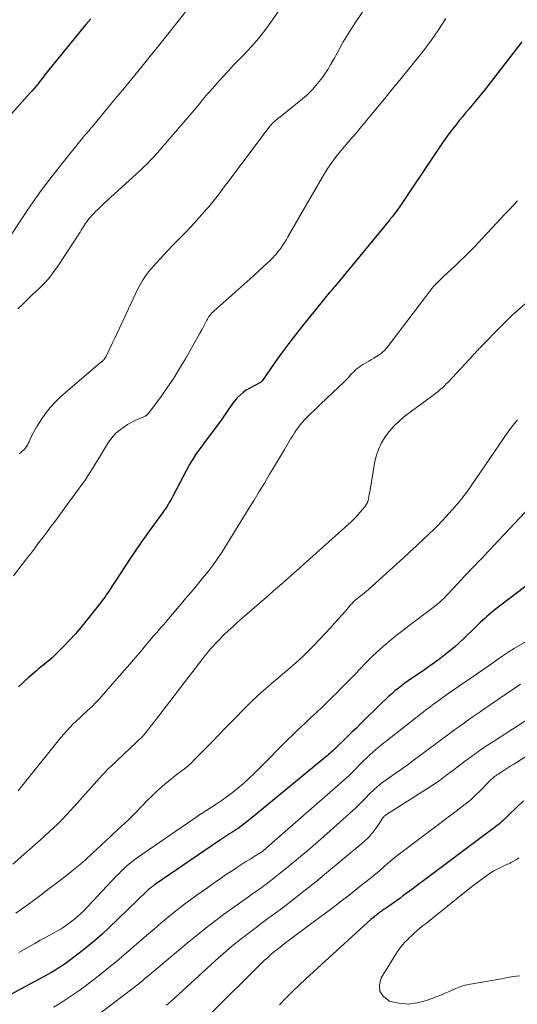
# Model space of a CAD drawing. Units: feet. Extents: x 1899997 to 1905006, y 515000 to 520001.
# Drawn here: x 1901892 to 1901968, y 516676 to 516828 of the extents above; entities that cross this region are included whole.
import ezdxf

# ---------------------------------------------------------------- set-up
doc = ezdxf.new("R2010")
doc.units = ezdxf.units.FT
doc.header["$LTSCALE"] = 100
doc.header["$MEASUREMENT"] = 0
doc.layers.add('CONTOUR INDEX', color=32, linetype='Continuous', lineweight=25)
doc.layers.add('CONTOUR INTERMEDIATE', color=40, linetype='Continuous', lineweight=15)

msp = doc.modelspace()

# ---------------------------------------------------------------- linework, layer by layer
at = {"layer": 'CONTOUR INDEX', "flags": 128}
for points, elevation in [([(1901902.81, 516827.79), (1901902.05, 516826.93), (1901901.32, 516826.06), (1901896.37, 516819.98), (1901896.16, 516819.72), (1901895.95, 516819.45), (1901895.74, 516819.18), (1901895.54, 516818.9), (1901895.34, 516818.63), (1901895.14, 516818.35), (1901894.93, 516818.09), (1901894.72, 516817.82), (1901894.62, 516817.69), (1901894.35, 516817.37), (1901894.08, 516817.05), (1901893.8, 516816.73), (1901893.52, 516816.41), (1901884.58, 516806.46)], 1040), ([(1901969.1, 516824.24), (1901963.35, 516816.85), (1901962.88, 516816.25), (1901962.4, 516815.66), (1901961.91, 516815.08), (1901961.42, 516814.5), (1901960.92, 516813.93), (1901960.43, 516813.35), (1901959.95, 516812.76), (1901959.47, 516812.17), (1901958.92, 516811.48), (1901958.19, 516810.53), (1901957.47, 516809.57), (1901956.78, 516808.59), (1901956.1, 516807.6), (1901950.22, 516798.81), (1901950.04, 516798.54), (1901949.85, 516798.28), (1901949.66, 516798.02), (1901949.46, 516797.77), (1901949.16, 516797.39), (1901949.11, 516797.33), (1901949.06, 516797.26), (1901949, 516797.2), (1901948.95, 516797.14), (1901948.9, 516797.07), (1901948.84, 516797.01), (1901948.79, 516796.95), (1901948.74, 516796.88), (1901940.34, 516786.69), (1901940.23, 516786.55), (1901940.11, 516786.41), (1901939.99, 516786.27), (1901939.87, 516786.13), (1901939.65, 516785.89), (1901939.64, 516785.87), (1901939.62, 516785.85), (1901939.61, 516785.84), (1901939.59, 516785.82), (1901939.53, 516785.75), (1901939.52, 516785.73), (1901939.5, 516785.71), (1901939.49, 516785.7), (1901939.47, 516785.68), (1901935.38, 516780.64), (1901934.28, 516779.26), (1901933.21, 516777.87), (1901932.16, 516776.45), (1901931.14, 516775.01), (1901929.21, 516772.22), (1901929.17, 516772.17), (1901929.13, 516772.12), (1901929.08, 516772.07), (1901929.03, 516772.03), (1901928.97, 516771.99), (1901928.92, 516771.95), (1901928.86, 516771.91), (1901928.8, 516771.88), (1901927.25, 516771.07), (1901926.73, 516770.76), (1901926.23, 516770.41), (1901925.77, 516770), (1901925.34, 516769.56), (1901925.12, 516769.32), (1901924.83, 516768.97), (1901924.55, 516768.61), (1901924.29, 516768.25), (1901924.04, 516767.87), (1901923.79, 516767.49), (1901923.54, 516767.11), (1901923.28, 516766.74), (1901923.02, 516766.37), (1901920.6, 516763.1), (1901920.26, 516762.64), (1901919.92, 516762.19), (1901919.58, 516761.73), (1901919.24, 516761.27), (1901918.91, 516760.81), (1901918.59, 516760.33), (1901918.3, 516759.84), (1901918.02, 516759.35), (1901915.45, 516754.49), (1901915.26, 516754.15), (1901915.08, 516753.82), (1901914.89, 516753.49), (1901914.7, 516753.17), (1901914.49, 516752.84), (1901914.29, 516752.53), (1901914.07, 516752.21), (1901913.85, 516751.91), (1901912.44, 516750.01), (1901911.52, 516748.75), (1901910.62, 516747.48), (1901909.74, 516746.19), (1901908.87, 516744.89), (1901905.61, 516739.88), (1901905.41, 516739.59), (1901905.21, 516739.3), (1901905.01, 516739.01), (1901904.8, 516738.72), (1901904.59, 516738.44), (1901904.38, 516738.16), (1901904.16, 516737.89), (1901903.95, 516737.61), (1901902.11, 516735.32), (1901901.29, 516734.32), (1901900.45, 516733.34), (1901899.58, 516732.39), (1901898.69, 516731.45), (1901897.61, 516730.34), (1901897.24, 516729.98), (1901896.86, 516729.63), (1901896.47, 516729.29), (1901896.06, 516728.96), (1901895.65, 516728.64), (1901895.25, 516728.32), (1901894.85, 516727.98), (1901894.45, 516727.65), (1901893.19, 516726.55), (1901892.69, 516726.11), (1901892.21, 516725.66), (1901891.73, 516725.21)], 1020), ([(1901971.84, 516742.3), (1901964.78, 516736.9), (1901964.42, 516736.61), (1901964.07, 516736.32), (1901963.72, 516736.01), (1901963.38, 516735.7), (1901963.04, 516735.38), (1901962.71, 516735.06), (1901962.38, 516734.74), (1901962.04, 516734.42), (1901960.19, 516732.61), (1901959.48, 516731.95), (1901958.76, 516731.3), (1901958.01, 516730.69), (1901957.26, 516730.08), (1901956.48, 516729.5), (1901955.7, 516728.93), (1901954.91, 516728.37), (1901954.12, 516727.81), (1901951.63, 516726.1), (1901951.1, 516725.73), (1901950.58, 516725.35), (1901950.07, 516724.95), (1901949.57, 516724.55), (1901949.08, 516724.13), (1901948.6, 516723.7), (1901948.12, 516723.26), (1901947.66, 516722.82), (1901944.28, 516719.48), (1901943.65, 516718.86), (1901943.02, 516718.25), (1901942.4, 516717.64), (1901941.77, 516717.02), (1901940.67, 516715.96), (1901940.59, 516715.88), (1901940.51, 516715.8), (1901940.43, 516715.73), (1901940.34, 516715.65), (1901940.26, 516715.57), (1901940.18, 516715.5), (1901940.1, 516715.42), (1901940.02, 516715.34), (1901939.78, 516715.13), (1901939.58, 516714.95), (1901939.38, 516714.77), (1901939.17, 516714.59), (1901938.96, 516714.42), (1901927.33, 516704.86), (1901926.88, 516704.49), (1901926.41, 516704.14), (1901925.94, 516703.79), (1901925.46, 516703.45), (1901925.12, 516703.22), (1901924.81, 516703.01), (1901924.49, 516702.8), (1901924.17, 516702.6), (1901923.86, 516702.39), (1901923.54, 516702.19), (1901923.22, 516701.98), (1901922.9, 516701.78), (1901922.59, 516701.56), (1901912.63, 516694.76), (1901912.52, 516694.68), (1901912.41, 516694.6), (1901912.3, 516694.53), (1901912.19, 516694.45), (1901912.15, 516694.42), (1901912.06, 516694.36), (1901911.97, 516694.28), (1901911.88, 516694.21), (1901911.79, 516694.14), (1901911.71, 516694.06), (1901911.62, 516693.98), (1901911.54, 516693.9), (1901911.45, 516693.82), (1901905.6, 516688.18), (1901904.5, 516687.15), (1901903.37, 516686.15), (1901902.21, 516685.19), (1901901.02, 516684.26), (1901899.32, 516682.98), (1901898.71, 516682.53), (1901898.08, 516682.11), (1901897.44, 516681.7), (1901896.79, 516681.31), (1901896.12, 516680.94), (1901895.46, 516680.57), (1901894.79, 516680.21), (1901894.12, 516679.85), (1901889.57, 516677.44)], 1000), ([(1901969.37, 516707.66), (1901967.21, 516705.62), (1901966.96, 516705.38), (1901966.71, 516705.15), (1901966.46, 516704.91), (1901966.21, 516704.67), (1901965.96, 516704.44), (1901965.7, 516704.22), (1901965.44, 516704), (1901965.17, 516703.79), (1901965.1, 516703.73), (1901964.79, 516703.5), (1901964.48, 516703.27), (1901964.18, 516703.04), (1901963.87, 516702.8), (1901953.82, 516695.3), (1901953.32, 516694.92), (1901952.82, 516694.55), (1901952.33, 516694.18), (1901951.83, 516693.8), (1901951.32, 516693.43), (1901950.82, 516693.07), (1901950.31, 516692.7), (1901949.81, 516692.34), (1901948.12, 516691.16), (1901947.95, 516691.05), (1901947.79, 516690.93), (1901947.62, 516690.81), (1901947.46, 516690.69), (1901947.33, 516690.6), (1901947.23, 516690.53), (1901947.13, 516690.46), (1901947.03, 516690.38), (1901946.93, 516690.31), (1901946.83, 516690.23), (1901946.73, 516690.15), (1901946.63, 516690.07), (1901946.53, 516690), (1901946.46, 516689.94), (1901946.33, 516689.83), (1901946.2, 516689.72), (1901946.07, 516689.6), (1901945.94, 516689.49), (1901935.89, 516680.34), (1901934.84, 516679.37), (1901933.81, 516678.37), (1901932.8, 516677.36), (1901931.81, 516676.32)], 980)]:
    msp.add_lwpolyline(points, dxfattribs=dict(at, elevation=elevation))
at = {"layer": 'CONTOUR INTERMEDIATE', "flags": 128}
for points, elevation in [([(1901933.07, 516831.02), (1901930.74, 516827.62), (1901929.72, 516826.21), (1901928.66, 516824.84), (1901927.52, 516823.53), (1901926.34, 516822.26), (1901925.65, 516821.56), (1901924.78, 516820.66), (1901923.92, 516819.75), (1901923.07, 516818.83), (1901922.23, 516817.9), (1901921.1, 516816.65), (1901920.83, 516816.34), (1901920.57, 516816.03), (1901920.31, 516815.71), (1901920.06, 516815.39), (1901919.81, 516815.07), (1901919.55, 516814.75), (1901919.29, 516814.43), (1901919.03, 516814.12), (1901913.59, 516807.81), (1901913.07, 516807.23), (1901912.55, 516806.65), (1901912.02, 516806.09), (1901911.47, 516805.54), (1901910.91, 516805), (1901910.35, 516804.46), (1901909.79, 516803.93), (1901909.22, 516803.4), (1901904.79, 516799.35), (1901904.47, 516799.06), (1901904.17, 516798.77), (1901903.86, 516798.47), (1901903.56, 516798.18), (1901903.39, 516798), (1901903.17, 516797.79), (1901902.97, 516797.57), (1901902.77, 516797.34), (1901902.57, 516797.11), (1901902.38, 516796.88), (1901902.2, 516796.63), (1901902.03, 516796.39), (1901901.87, 516796.13), (1901901.85, 516796.11), (1901901.69, 516795.84), (1901901.52, 516795.57), (1901901.35, 516795.31), (1901901.18, 516795.04), (1901897.74, 516789.78), (1901897.06, 516788.83), (1901896.35, 516787.91), (1901895.56, 516787.05), (1901894.74, 516786.23), (1901894.5, 516786.01), (1901893.76, 516785.32), (1901893.03, 516784.63), (1901892.3, 516783.92), (1901891.59, 516783.22)], 1032), ([(1901917.82, 516829.44), (1901913.69, 516824.2), (1901913.57, 516824.04), (1901913.44, 516823.88), (1901913.32, 516823.72), (1901913.19, 516823.56), (1901913, 516823.33), (1901912.97, 516823.29), (1901912.93, 516823.24), (1901912.9, 516823.2), (1901912.86, 516823.16), (1901912.83, 516823.12), (1901912.79, 516823.08), (1901912.75, 516823.04), (1901912.72, 516822.99), (1901912.57, 516822.82), (1901912.46, 516822.69), (1901912.35, 516822.55), (1901912.24, 516822.42), (1901912.13, 516822.29), (1901910.51, 516820.28), (1901909.59, 516819.15), (1901908.66, 516818.02), (1901907.73, 516816.89), (1901906.8, 516815.76), (1901903.07, 516811.25), (1901902.9, 516811.05), (1901902.73, 516810.85), (1901902.56, 516810.65), (1901902.39, 516810.45), (1901902.22, 516810.25), (1901902.04, 516810.05), (1901901.88, 516809.85), (1901901.71, 516809.64), (1901898.56, 516805.78), (1901896.86, 516803.62), (1901895.2, 516801.42), (1901893.62, 516799.17), (1901892.08, 516796.88), (1901889.26, 516792.55)], 1036), ([(1901944.59, 516828.83), (1901943.59, 516827.31), (1901942.66, 516825.89), (1901942.14, 516825.07), (1901941.64, 516824.24), (1901941.16, 516823.39), (1901940.7, 516822.54), (1901940.23, 516821.69), (1901939.75, 516820.85), (1901939.24, 516820.02), (1901938.7, 516819.21), (1901938.42, 516818.8), (1901937.69, 516817.83), (1901936.91, 516816.91), (1901936.05, 516816.07), (1901935.13, 516815.28), (1901931.86, 516812.7), (1901931.64, 516812.52), (1901931.42, 516812.34), (1901931.2, 516812.16), (1901930.99, 516811.97), (1901930.78, 516811.78), (1901930.58, 516811.58), (1901930.39, 516811.37), (1901930.22, 516811.15), (1901924.34, 516803.33), (1901923.92, 516802.77), (1901923.5, 516802.21), (1901923.08, 516801.64), (1901922.67, 516801.07), (1901922.24, 516800.51), (1901921.81, 516799.96), (1901921.37, 516799.41), (1901920.91, 516798.87), (1901920.63, 516798.54), (1901920.02, 516797.84), (1901919.4, 516797.15), (1901918.78, 516796.47), (1901918.14, 516795.8), (1901917.42, 516795.04), (1901917.06, 516794.66), (1901916.7, 516794.29), (1901916.33, 516793.91), (1901915.97, 516793.54), (1901915.6, 516793.17), (1901915.24, 516792.8), (1901914.88, 516792.42), (1901914.52, 516792.04), (1901912.39, 516789.76), (1901912.03, 516789.36), (1901911.69, 516788.95), (1901911.37, 516788.52), (1901911.06, 516788.08), (1901910.78, 516787.62), (1901910.51, 516787.16), (1901910.26, 516786.69), (1901910.02, 516786.21), (1901907.26, 516780.3), (1901906.88, 516779.51), (1901906.51, 516778.73), (1901906.13, 516777.94), (1901905.74, 516777.16), (1901905.11, 516775.88), (1901905.04, 516775.74), (1901904.95, 516775.61), (1901904.86, 516775.48), (1901904.75, 516775.36), (1901904.6, 516775.21), (1901904.56, 516775.17), (1901904.53, 516775.14), (1901904.48, 516775.11), (1901904.44, 516775.07), (1901904.4, 516775.04), (1901904.36, 516775.01), (1901904.32, 516774.98), (1901904.27, 516774.94), (1901898.24, 516769.76), (1901897.38, 516768.95), (1901896.58, 516768.09), (1901895.85, 516767.17), (1901895.18, 516766.2), (1901894.47, 516765.08), (1901894.2, 516764.63), (1901893.95, 516764.17), (1901893.72, 516763.7), (1901893.51, 516763.22), (1901893.34, 516762.81), (1901893.22, 516762.54), (1901893.07, 516762.28), (1901892.9, 516762.03), (1901892.71, 516761.8), (1901892.51, 516761.58), (1901892.29, 516761.37), (1901892.06, 516761.17), (1901891.83, 516760.99)], 1028), ([(1901957.39, 516827.82), (1901956.84, 516826.97), (1901956.28, 516826.12), (1901955.71, 516825.28), (1901955.14, 516824.45), (1901954.54, 516823.63), (1901953.93, 516822.83), (1901953.3, 516822.03), (1901949.85, 516817.8), (1901949.64, 516817.55), (1901949.43, 516817.29), (1901949.22, 516817.04), (1901949.01, 516816.79), (1901948.79, 516816.54), (1901948.58, 516816.29), (1901948.37, 516816.03), (1901948.16, 516815.78), (1901944.73, 516811.61), (1901944.17, 516810.93), (1901943.6, 516810.25), (1901943.02, 516809.58), (1901942.44, 516808.91), (1901942.38, 516808.84), (1901941.83, 516808.2), (1901941.3, 516807.56), (1901940.77, 516806.9), (1901940.26, 516806.24), (1901939.76, 516805.56), (1901939.28, 516804.87), (1901938.83, 516804.16), (1901938.4, 516803.44), (1901933.12, 516794.28), (1901932.89, 516793.89), (1901932.65, 516793.49), (1901932.4, 516793.11), (1901932.14, 516792.72), (1901932.07, 516792.62), (1901931.84, 516792.3), (1901931.6, 516791.98), (1901931.35, 516791.67), (1901931.09, 516791.37), (1901930.81, 516791.08), (1901930.54, 516790.8), (1901930.25, 516790.52), (1901929.96, 516790.25), (1901928.71, 516789.12), (1901927.79, 516788.28), (1901926.87, 516787.45), (1901925.94, 516786.62), (1901925.01, 516785.8), (1901921.72, 516782.88), (1901921.56, 516782.73), (1901921.4, 516782.57), (1901921.26, 516782.41), (1901921.11, 516782.23), (1901920.98, 516782.06), (1901920.86, 516781.87), (1901920.74, 516781.68), (1901920.64, 516781.48), (1901920.33, 516780.89), (1901920.08, 516780.4), (1901919.82, 516779.91), (1901919.55, 516779.42), (1901919.28, 516778.93), (1901917.36, 516775.54), (1901916.48, 516774.06), (1901915.57, 516772.61), (1901914.61, 516771.19), (1901913.62, 516769.79), (1901911.68, 516767.19), (1901911.62, 516767.11), (1901911.56, 516767.04), (1901911.49, 516766.98), (1901911.41, 516766.92), (1901911.33, 516766.86), (1901911.25, 516766.81), (1901911.17, 516766.77), (1901911.08, 516766.73), (1901909.76, 516766.14), (1901909.12, 516765.83), (1901908.49, 516765.48), (1901907.9, 516765.09), (1901907.32, 516764.67), (1901907.14, 516764.52), (1901906.69, 516764.13), (1901906.27, 516763.71), (1901905.9, 516763.25), (1901905.57, 516762.76), (1901905.25, 516762.25), (1901904.94, 516761.75), (1901904.62, 516761.24), (1901904.31, 516760.72), (1901902.7, 516758.08), (1901902.38, 516757.57), (1901902.05, 516757.06), (1901901.7, 516756.57), (1901901.34, 516756.09), (1901900.97, 516755.61), (1901900.61, 516755.13), (1901900.25, 516754.64), (1901899.9, 516754.15), (1901897.99, 516751.53), (1901897.38, 516750.68), (1901896.75, 516749.84), (1901896.12, 516749), (1901895.49, 516748.16), (1901894.85, 516747.33), (1901894.22, 516746.5), (1901893.58, 516745.67), (1901892.94, 516744.84), (1901890.95, 516742.26)], 1024), ([(1901968.44, 516799.85), (1901967.8, 516799.18), (1901967.17, 516798.5), (1901966.53, 516797.82), (1901962.39, 516793.39), (1901961.73, 516792.69), (1901961.05, 516792), (1901960.37, 516791.32), (1901959.67, 516790.65), (1901959.47, 516790.46), (1901958.87, 516789.9), (1901958.27, 516789.33), (1901957.66, 516788.76), (1901957.06, 516788.19), (1901956.06, 516787.26), (1901955.96, 516787.16), (1901955.86, 516787.06), (1901955.76, 516786.95), (1901955.66, 516786.85), (1901955.57, 516786.74), (1901955.48, 516786.63), (1901955.39, 516786.52), (1901955.3, 516786.41), (1901948.31, 516777.27), (1901948.19, 516777.11), (1901948.06, 516776.96), (1901947.92, 516776.81), (1901947.78, 516776.67), (1901947.64, 516776.54), (1901947.49, 516776.41), (1901947.33, 516776.29), (1901947.16, 516776.18), (1901946.74, 516775.92), (1901946.36, 516775.69), (1901945.98, 516775.46), (1901945.59, 516775.23), (1901945.21, 516775.01), (1901944.65, 516774.69), (1901944.35, 516774.51), (1901944.06, 516774.31), (1901943.79, 516774.1), (1901943.53, 516773.86), (1901943.47, 516773.81), (1901943.25, 516773.59), (1901943.03, 516773.37), (1901942.81, 516773.14), (1901942.6, 516772.91), (1901942.39, 516772.67), (1901942.18, 516772.44), (1901941.96, 516772.22), (1901941.73, 516772), (1901938.14, 516768.6), (1901937.66, 516768.14), (1901937.19, 516767.68), (1901936.71, 516767.22), (1901936.24, 516766.76), (1901936.02, 516766.54), (1901935.67, 516766.18), (1901935.33, 516765.8), (1901935.01, 516765.41), (1901934.7, 516765.01), (1901934.41, 516764.6), (1901934.13, 516764.18), (1901933.86, 516763.75), (1901933.59, 516763.32), (1901932.6, 516761.64), (1901931.84, 516760.37), (1901931.08, 516759.1), (1901930.32, 516757.83), (1901929.56, 516756.56), (1901929.51, 516756.48), (1901928.72, 516755.17), (1901927.92, 516753.86), (1901927.12, 516752.56), (1901926.32, 516751.26), (1901923.01, 516745.93), (1901922.58, 516745.27), (1901922.15, 516744.63), (1901921.69, 516744), (1901921.22, 516743.38), (1901921.06, 516743.18), (1901920.66, 516742.67), (1901920.25, 516742.16), (1901919.84, 516741.66), (1901919.43, 516741.16), (1901919.01, 516740.66), (1901918.6, 516740.16), (1901918.18, 516739.66), (1901917.76, 516739.16), (1901915.1, 516736), (1901914.73, 516735.57), (1901914.36, 516735.14), (1901913.98, 516734.71), (1901913.6, 516734.29), (1901913.23, 516733.86), (1901912.85, 516733.43), (1901912.48, 516733), (1901912.12, 516732.57), (1901911.25, 516731.53), (1901910.45, 516730.57), (1901909.65, 516729.63), (1901908.84, 516728.68), (1901908.02, 516727.74), (1901904.74, 516723.99), (1901904.16, 516723.36), (1901903.57, 516722.73), (1901902.96, 516722.13), (1901902.33, 516721.54), (1901902.07, 516721.31), (1901901.57, 516720.84), (1901901.07, 516720.38), (1901900.57, 516719.91), (1901900.08, 516719.43), (1901899.6, 516718.94), (1901899.13, 516718.44), (1901898.68, 516717.93), (1901898.24, 516717.4), (1901892.02, 516709.66), (1901891.66, 516709.21)], 1016), ([(1901974.02, 516787.87), (1901968.37, 516782.94), (1901967.98, 516782.6), (1901967.61, 516782.25), (1901967.24, 516781.9), (1901966.87, 516781.55), (1901966.51, 516781.19), (1901966.15, 516780.82), (1901965.8, 516780.46), (1901965.44, 516780.1), (1901963.25, 516777.86), (1901963.12, 516777.72), (1901962.99, 516777.59), (1901962.85, 516777.45), (1901962.72, 516777.32), (1901962.59, 516777.18), (1901962.45, 516777.05), (1901962.32, 516776.91), (1901962.19, 516776.77), (1901962.18, 516776.75), (1901962.04, 516776.61), (1901961.91, 516776.46), (1901961.77, 516776.31), (1901961.64, 516776.17), (1901957.78, 516772), (1901957.48, 516771.7), (1901957.18, 516771.4), (1901956.87, 516771.11), (1901956.55, 516770.83), (1901956.22, 516770.57), (1901955.89, 516770.3), (1901955.55, 516770.04), (1901955.21, 516769.78), (1901951.17, 516766.79), (1901950.31, 516766.08), (1901949.49, 516765.32), (1901948.76, 516764.48), (1901948.08, 516763.6), (1901947.51, 516762.64), (1901947.03, 516761.65), (1901946.69, 516760.6), (1901946.43, 516759.52), (1901945.75, 516755.38), (1901945.7, 516755.07), (1901945.64, 516754.75), (1901945.59, 516754.43), (1901945.54, 516754.12), (1901945.47, 516753.81), (1901945.37, 516753.52), (1901945.23, 516753.24), (1901945.05, 516752.98), (1901944.63, 516752.46), (1901944.21, 516751.95), (1901943.78, 516751.47), (1901943.32, 516751), (1901942.84, 516750.55), (1901935.51, 516743.98), (1901934.85, 516743.38), (1901934.18, 516742.79), (1901933.52, 516742.2), (1901932.85, 516741.62), (1901932.18, 516741.03), (1901931.51, 516740.45), (1901930.84, 516739.86), (1901930.18, 516739.28), (1901926.11, 516735.74), (1901925.4, 516735.11), (1901924.69, 516734.47), (1901923.99, 516733.82), (1901923.3, 516733.16), (1901922.64, 516732.51), (1901922.29, 516732.16), (1901921.95, 516731.81), (1901921.62, 516731.45), (1901921.3, 516731.08), (1901920.99, 516730.7), (1901920.68, 516730.32), (1901920.37, 516729.94), (1901920.07, 516729.55), (1901912.78, 516720.07), (1901912.47, 516719.67), (1901912.16, 516719.28), (1901911.86, 516718.88), (1901911.55, 516718.49), (1901910.94, 516717.7), (1901910.89, 516717.64), (1901905.78, 516712.87), (1901905.63, 516712.73), (1901905.49, 516712.59), (1901905.34, 516712.44), (1901905.2, 516712.3), (1901905.06, 516712.15), (1901904.92, 516712), (1901904.78, 516711.84), (1901904.64, 516711.69), (1901900.29, 516706.82), (1901899.67, 516706.14), (1901899.05, 516705.47), (1901898.41, 516704.81), (1901897.76, 516704.16), (1901897.1, 516703.53), (1901896.44, 516702.9), (1901895.76, 516702.28), (1901895.07, 516701.67), (1901890.82, 516697.95)], 1012), ([(1901968.41, 516766.21), (1901967.96, 516765.65), (1901967.52, 516765.08), (1901967.08, 516764.51), (1901966.66, 516763.92), (1901966.25, 516763.33), (1901960.61, 516755.11), (1901960.41, 516754.81), (1901960.19, 516754.52), (1901959.97, 516754.24), (1901959.75, 516753.95), (1901959.52, 516753.67), (1901959.29, 516753.4), (1901959.05, 516753.12), (1901958.81, 516752.85), (1901957.01, 516750.86), (1901956.84, 516750.68), (1901956.66, 516750.49), (1901956.49, 516750.3), (1901956.31, 516750.12), (1901956.14, 516749.93), (1901955.96, 516749.75), (1901955.78, 516749.57), (1901955.59, 516749.39), (1901953.94, 516747.81), (1901952.92, 516746.85), (1901951.89, 516745.9), (1901950.86, 516744.95), (1901949.82, 516744.01), (1901945.5, 516740.16), (1901945.2, 516739.89), (1901944.89, 516739.63), (1901944.58, 516739.38), (1901944.26, 516739.13), (1901943.93, 516738.87), (1901943.78, 516738.75), (1901943.63, 516738.62), (1901943.49, 516738.5), (1901943.34, 516738.37), (1901943.21, 516738.23), (1901943.07, 516738.1), (1901942.94, 516737.96), (1901942.82, 516737.81), (1901941.98, 516736.82), (1901941.43, 516736.19), (1901940.87, 516735.56), (1901940.31, 516734.94), (1901939.74, 516734.32), (1901937.05, 516731.46), (1901936.3, 516730.69), (1901935.54, 516729.94), (1901934.75, 516729.21), (1901933.95, 516728.5), (1901933.13, 516727.8), (1901932.32, 516727.11), (1901931.5, 516726.42), (1901930.67, 516725.73), (1901930.34, 516725.46), (1901929.36, 516724.62), (1901928.4, 516723.76), (1901927.47, 516722.87), (1901926.55, 516721.96), (1901924.81, 516720.17), (1901923.64, 516718.98), (1901922.48, 516717.78), (1901921.31, 516716.59), (1901920.14, 516715.39), (1901918.79, 516714.01), (1901918.29, 516713.52), (1901917.77, 516713.05), (1901917.23, 516712.6), (1901916.68, 516712.17), (1901916.11, 516711.75), (1901915.56, 516711.32), (1901915.01, 516710.88), (1901914.46, 516710.44), (1901914.17, 516710.2), (1901913.49, 516709.62), (1901912.83, 516709.03), (1901912.19, 516708.41), (1901911.56, 516707.78), (1901909.75, 516705.89), (1901909.19, 516705.33), (1901908.64, 516704.78), (1901908.07, 516704.24), (1901907.49, 516703.71), (1901906.9, 516703.18), (1901906.32, 516702.65), (1901905.74, 516702.12), (1901905.17, 516701.58), (1901903.71, 516700.22), (1901903.36, 516699.89), (1901903.02, 516699.57), (1901902.68, 516699.25), (1901902.33, 516698.92), (1901901.99, 516698.6), (1901901.64, 516698.29), (1901901.28, 516697.98), (1901900.92, 516697.68), (1901899.93, 516696.89), (1901899.07, 516696.21), (1901898.2, 516695.53), (1901897.32, 516694.86), (1901896.44, 516694.19), (1901894.76, 516692.94), (1901893.03, 516691.67), (1901891.3, 516690.4)], 1008), ([(1901972.77, 516755.38), (1901963.98, 516746.02), (1901963.45, 516745.47), (1901962.92, 516744.91), (1901962.39, 516744.36), (1901961.85, 516743.81), (1901961.31, 516743.25), (1901960.78, 516742.7), (1901960.25, 516742.14), (1901959.73, 516741.58), (1901958.53, 516740.27), (1901958.19, 516739.91), (1901957.85, 516739.55), (1901957.5, 516739.19), (1901957.15, 516738.83), (1901956.78, 516738.49), (1901956.41, 516738.15), (1901956.03, 516737.84), (1901955.64, 516737.53), (1901952.8, 516735.4), (1901951.79, 516734.63), (1901950.78, 516733.85), (1901949.78, 516733.06), (1901948.79, 516732.26), (1901947.82, 516731.44), (1901946.88, 516730.6), (1901945.96, 516729.72), (1901945.07, 516728.81), (1901944.3, 516728), (1901943.33, 516726.99), (1901942.36, 516726), (1901941.38, 516725.01), (1901940.39, 516724.02), (1901940.15, 516723.78), (1901939.28, 516722.93), (1901938.39, 516722.08), (1901937.5, 516721.24), (1901936.61, 516720.41), (1901935.71, 516719.57), (1901934.83, 516718.73), (1901933.95, 516717.88), (1901933.08, 516717.02), (1901928.78, 516712.69), (1901927.96, 516711.9), (1901927.14, 516711.12), (1901926.29, 516710.36), (1901925.42, 516709.62), (1901925.11, 516709.36), (1901924.38, 516708.78), (1901923.64, 516708.22), (1901922.88, 516707.68), (1901922.11, 516707.17), (1901919.78, 516705.68), (1901919.75, 516705.66), (1901919.6, 516705.56), (1901919.53, 516705.51), (1901919.45, 516705.46), (1901919.38, 516705.41), (1901919.31, 516705.36), (1901910.01, 516698.96), (1901909.58, 516698.65), (1901909.15, 516698.33), (1901908.74, 516697.99), (1901908.33, 516697.64), (1901907.93, 516697.28), (1901907.54, 516696.91), (1901907.16, 516696.53), (1901906.79, 516696.15), (1901902.33, 516691.38), (1901901.8, 516690.83), (1901901.26, 516690.31), (1901900.69, 516689.81), (1901900.11, 516689.33), (1901899.51, 516688.87), (1901898.89, 516688.44), (1901898.25, 516688.04), (1901897.6, 516687.65), (1901895.88, 516686.71), (1901895.06, 516686.25), (1901894.23, 516685.78), (1901893.41, 516685.32), (1901892.58, 516684.86), (1901891.76, 516684.38)], 1004), ([(1901980.44, 516738.13), (1901967.87, 516731.05), (1901967.76, 516730.98), (1901967.64, 516730.91), (1901967.52, 516730.84), (1901967.4, 516730.77), (1901967.29, 516730.69), (1901967.17, 516730.62), (1901967.06, 516730.54), (1901966.94, 516730.46), (1901965.87, 516729.72), (1901965.22, 516729.27), (1901964.56, 516728.81), (1901963.91, 516728.36), (1901963.26, 516727.91), (1901958.55, 516724.67), (1901958.04, 516724.31), (1901957.53, 516723.96), (1901957.02, 516723.6), (1901956.51, 516723.23), (1901956, 516722.87), (1901955.5, 516722.5), (1901955, 516722.12), (1901954.5, 516721.74), (1901948.21, 516716.84), (1901947.69, 516716.43), (1901947.19, 516716.02), (1901946.69, 516715.59), (1901946.2, 516715.16), (1901945.72, 516714.72), (1901945.24, 516714.27), (1901944.77, 516713.82), (1901944.31, 516713.36), (1901943.31, 516712.34), (1901943.16, 516712.19), (1901943, 516712.03), (1901942.85, 516711.88), (1901942.69, 516711.73), (1901942.54, 516711.58), (1901942.38, 516711.43), (1901942.22, 516711.29), (1901942.06, 516711.14), (1901929.84, 516700.44), (1901929.74, 516700.35), (1901929.65, 516700.27), (1901929.55, 516700.19), (1901929.45, 516700.11), (1901929.26, 516699.94), (1901929.21, 516699.91), (1901927.94, 516699.13), (1901927.3, 516698.73), (1901926.67, 516698.34), (1901926.04, 516697.93), (1901925.41, 516697.52), (1901924.69, 516697.05), (1901923.71, 516696.4), (1901922.74, 516695.74), (1901921.77, 516695.07), (1901920.81, 516694.39), (1901918.96, 516693.08), (1901917.65, 516692.13), (1901916.36, 516691.15), (1901915.09, 516690.14), (1901913.84, 516689.11), (1901913.69, 516688.98), (1901912.54, 516687.99), (1901911.38, 516687), (1901910.24, 516686), (1901909.1, 516684.99), (1901907.95, 516684), (1901906.79, 516683.02), (1901905.61, 516682.06), (1901904.41, 516681.12), (1901902.62, 516679.73), (1901901.73, 516679.07), (1901900.83, 516678.41), (1901899.92, 516677.78), (1901898.99, 516677.17), (1901898.05, 516676.57), (1901897.11, 516676)], 996), ([(1901968.88, 516725.6), (1901963.26, 516721.75), (1901962.66, 516721.34), (1901962.06, 516720.92), (1901961.47, 516720.51), (1901960.87, 516720.1), (1901960.28, 516719.68), (1901959.69, 516719.26), (1901959.1, 516718.84), (1901958.52, 516718.41), (1901951.94, 516713.52), (1901951.72, 516713.35), (1901951.49, 516713.18), (1901951.27, 516713.02), (1901951.04, 516712.86), (1901950.82, 516712.69), (1901950.59, 516712.53), (1901950.36, 516712.37), (1901950.13, 516712.21), (1901948.22, 516710.89), (1901947.74, 516710.54), (1901947.27, 516710.18), (1901946.82, 516709.8), (1901946.37, 516709.41), (1901946.18, 516709.23), (1901945.85, 516708.91), (1901945.52, 516708.58), (1901945.19, 516708.25), (1901944.88, 516707.91), (1901944.56, 516707.58), (1901944.23, 516707.25), (1901943.9, 516706.93), (1901943.56, 516706.61), (1901938.66, 516702.22), (1901937.85, 516701.49), (1901937.02, 516700.77), (1901936.19, 516700.07), (1901935.36, 516699.36), (1901935.12, 516699.16), (1901934.4, 516698.57), (1901933.67, 516697.98), (1901932.95, 516697.39), (1901932.23, 516696.8), (1901931.8, 516696.45), (1901931.28, 516696.04), (1901930.76, 516695.63), (1901930.24, 516695.23), (1901929.72, 516694.84), (1901929.7, 516694.82), (1901929.18, 516694.44), (1901928.66, 516694.06), (1901928.13, 516693.69), (1901927.6, 516693.32), (1901927.07, 516692.95), (1901926.54, 516692.58), (1901926.02, 516692.21), (1901925.5, 516691.83), (1901923.25, 516690.2), (1901921.9, 516689.2), (1901920.57, 516688.17), (1901919.25, 516687.12), (1901917.95, 516686.06), (1901911.52, 516680.69), (1901911.33, 516680.53), (1901911.14, 516680.37), (1901910.95, 516680.2), (1901910.76, 516680.04), (1901910.57, 516679.88), (1901910.38, 516679.72), (1901910.19, 516679.56), (1901909.99, 516679.41), (1901909.91, 516679.34), (1901909.67, 516679.15), (1901909.43, 516678.96), (1901909.19, 516678.78), (1901908.95, 516678.59), (1901901.42, 516672.93)], 992), ([(1901972.47, 516721.81), (1901964.71, 516716.81), (1901963.58, 516716.06), (1901962.46, 516715.29), (1901961.36, 516714.5), (1901960.26, 516713.7), (1901959.15, 516712.86), (1901958.62, 516712.46), (1901958.1, 516712.06), (1901957.58, 516711.66), (1901957.05, 516711.26), (1901956.53, 516710.86), (1901955.99, 516710.48), (1901955.45, 516710.11), (1901954.89, 516709.75), (1901948.3, 516705.57), (1901948.22, 516705.52), (1901948.14, 516705.46), (1901948.07, 516705.41), (1901948, 516705.35), (1901947.92, 516705.29), (1901947.86, 516705.23), (1901947.8, 516705.17), (1901947.75, 516705.1), (1901947.7, 516705.04), (1901947.66, 516704.97), (1901947.61, 516704.9), (1901947.56, 516704.83), (1901946.63, 516703.43), (1901946.41, 516703.13), (1901946.19, 516702.83), (1901945.95, 516702.55), (1901945.7, 516702.27), (1901945.4, 516701.96), (1901945.3, 516701.85), (1901945.18, 516701.74), (1901945.07, 516701.63), (1901944.95, 516701.53), (1901944.83, 516701.42), (1901944.72, 516701.32), (1901944.6, 516701.22), (1901944.48, 516701.12), (1901939.07, 516696.61), (1901937.44, 516695.26), (1901935.79, 516693.94), (1901934.11, 516692.64), (1901932.43, 516691.36), (1901931.05, 516690.34), (1901930.04, 516689.59), (1901929.03, 516688.83), (1901928.02, 516688.08), (1901927.01, 516687.32), (1901926.33, 516686.8), (1901925.67, 516686.29), (1901925.02, 516685.77), (1901924.38, 516685.24), (1901923.75, 516684.7), (1901923.13, 516684.15), (1901922.51, 516683.59), (1901921.89, 516683.04), (1901921.27, 516682.48), (1901915.11, 516676.87), (1901914.88, 516676.67), (1901914.65, 516676.47), (1901914.42, 516676.27)], 988), ([(1901976.31, 516718.69), (1901967.85, 516713.32), (1901967.39, 516713.03), (1901966.92, 516712.73), (1901966.46, 516712.44), (1901966, 516712.14), (1901965.43, 516711.78), (1901965.25, 516711.66), (1901965.08, 516711.54), (1901964.91, 516711.4), (1901964.75, 516711.27), (1901964.58, 516711.13), (1901964.43, 516710.98), (1901964.27, 516710.83), (1901964.12, 516710.68), (1901962.56, 516709.09), (1901962.14, 516708.68), (1901961.72, 516708.28), (1901961.28, 516707.89), (1901960.84, 516707.52), (1901960.38, 516707.15), (1901959.93, 516706.79), (1901959.47, 516706.43), (1901959, 516706.08), (1901949.66, 516699.05), (1901949.45, 516698.89), (1901949.24, 516698.72), (1901949.04, 516698.55), (1901948.84, 516698.38), (1901948.64, 516698.21), (1901948.44, 516698.03), (1901948.24, 516697.86), (1901948.04, 516697.68), (1901947.65, 516697.33), (1901947.25, 516696.98), (1901946.85, 516696.63), (1901946.44, 516696.3), (1901946.03, 516695.96), (1901944, 516694.35), (1901942.57, 516693.21), (1901941.12, 516692.09), (1901939.67, 516690.99), (1901938.2, 516689.9), (1901933.38, 516686.34), (1901932.81, 516685.9), (1901932.23, 516685.47), (1901931.67, 516685.02), (1901931.11, 516684.57), (1901930.56, 516684.1), (1901930.02, 516683.63), (1901929.5, 516683.14), (1901928.98, 516682.64), (1901921.12, 516674.88)], 984), ([(1901968.61, 516698.9), (1901968.23, 516698.63), (1901967.83, 516698.39), (1901967.42, 516698.18), (1901967.3, 516698.12), (1901966.87, 516697.93), (1901966.45, 516697.73), (1901966.03, 516697.54), (1901965.61, 516697.34), (1901965.19, 516697.13), (1901964.78, 516696.91), (1901964.39, 516696.66), (1901964, 516696.4), (1901963.53, 516696.07), (1901962.92, 516695.63), (1901962.31, 516695.18), (1901961.71, 516694.72), (1901961.11, 516694.26), (1901954.21, 516688.75), (1901953.79, 516688.41), (1901953.37, 516688.06), (1901952.97, 516687.71), (1901952.56, 516687.35), (1901952.45, 516687.24), (1901952.11, 516686.93), (1901951.77, 516686.61), (1901951.44, 516686.29), (1901951.12, 516685.96), (1901950.8, 516685.62), (1901950.51, 516685.27), (1901950.24, 516684.89), (1901949.98, 516684.51), (1901947.48, 516680.51), (1901947.19, 516679.4), (1901947.25, 516678.42), (1901947.82, 516677.61), (1901948.74, 516676.93), (1901950.17, 516676.59), (1901951.6, 516676.46), (1901953.02, 516676.63), (1901954.45, 516677.01), (1901956.73, 516677.89), (1901957.29, 516678.11), (1901957.84, 516678.33), (1901958.39, 516678.58), (1901958.93, 516678.83), (1901959.48, 516679.06), (1901960.04, 516679.26), (1901960.61, 516679.42), (1901961.2, 516679.54), (1901965.96, 516680.36), (1901966.89, 516680.52), (1901967.82, 516680.67), (1901968.75, 516680.8)], 976)]:
    msp.add_lwpolyline(points, dxfattribs=dict(at, elevation=elevation))

doc.saveas('drawing.dxf')
